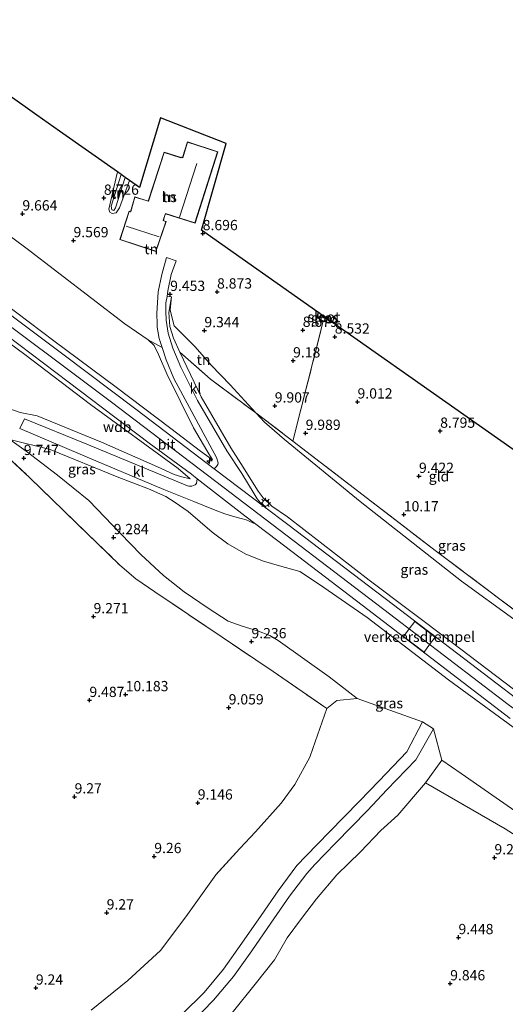
# Model space of a CAD drawing. Units: metres. Extents: x 179996 to 190010, y 431248 to 437501.
# Drawn here: x 181886 to 182004, y 432878 to 433118 of the extents above; entities that cross this region are included whole.
import ezdxf
from ezdxf.enums import TextEntityAlignment as Align

# ---------------------------------------------------------------- set-up
doc = ezdxf.new("R2010")
doc.units = ezdxf.units.M
doc.linetypes.add('IE-TERREINAFSCHEIDING', pattern=[10, 8, -2])
doc.layers.get('0').update_dxf_attribs({"lineweight": 25})
for name, color, linetype, lineweight in [('B-ME-AL-OVERIG-S-B1', 7, 'Continuous', 18), ('B-ME-GW-HOOGTEPUNT-S-B1', 10, 'Continuous', 25), ('B-ME-GW-INSTEEKWATERGANG-L-B1', 10, 'Continuous', 25), ('B-ME-GW-KRUINLIJN-L-B1', 93, 'Continuous', 18), ('B-ME-GW-TEENLIJN-L-B1', 93, 'Continuous', 18), ('B-ME-IE-GRASLAND-GV-B6', 93, 'Continuous', 18), ('B-ME-IE-GRONDWERKLIJN-GROND_INGERICHT-GV-B6', 253, 'Continuous', 18), ('B-ME-IE-MEUBILAIR_WEGMEUBILAIR-LICHTMAST-S-B1', 8, 'Continuous', 18), ('B-ME-IE-TERREINAFSCHEIDING-RASTERHEKWERK-L-B1', 8, 'IE-TERREINAFSCHEIDING', 18), ('B-ME-KG-KADASTRAAL-DAKRAND-L-B1', 13, 'Continuous', 18), ('B-ME-KG-KADASTRAAL-NOKLIJN-L-B1', 13, 'Continuous', 18), ('B-ME-KG-KADASTRAAL-OPNAMEDTMGRENS-L-B1', 10, 'Continuous', 25), ('B-ME-OG-BEBOUWING-GV-B6', 173, 'Continuous', 18), ('B-ME-OG-WATER-GV-B6', 153, 'Continuous', 18), ('B-ME-VH-DREMPEL-GV-B6', 8, 'Continuous', 18), ('B-ME-VH-VERH_SOORT-BITUMEN-GV-B6', 8, 'IE-TERREINAFSCHEIDING-NATUURLIJK-HOUTWAL', 18), ('B-ME-VH-VERH_SOORT-KLINKERS-GV-B6', 8, 'IE-TERREINAFSCHEIDING-NATUURLIJK-HOUTWAL', 18)]:
    doc.layers.add(name, color=color, linetype=linetype, lineweight=lineweight)
doc.styles.add('NLCS-ISO', font='NLCS-ISO.TTF')
doc.linetypes.add('IE-TERREINAFSCHEIDING-NATUURLIJK-HOUTWAL', pattern='A,7,-1.5,[67,NLCS.SHX,S=0.75,R=45,X=0,Y=0],-1.5,7,-1.5,[70,NLCS.SHX,S=0.75,R=0,X=0,Y=0],-1.5', length=20)

# ---------------------------------------------------------------- blocks, each defined once
blk = doc.blocks.new('hecto')
for p, q in [((0, 0.625), (-0.625, 0)), ((0, -0.625), (0, 0.625)), ((-0.625, 0), (0.625, 0)), ((0.625, 0), (0, -0.625))]:
    blk.add_line(p, q)
blk = doc.blocks.new('hoogtepunt')
for p, q in [((-0.5, 0), (0.5, 0)), ((0, 0.5), (0, -0.5))]:
    blk.add_line(p, q)
blk = doc.blocks.new('lantaarnpaal')
for p, q in [((-0.75, 0), (-1.25, 0)), ((-0.88, 0.88), (-0.53, 0.53)), ((0, 0.75), (0, 1.25)), ((0.53, 0.53), (0.88, 0.88)), ((0.75, 0), (1.25, 0)), ((-0.53, -0.53), (-0.88, -0.88)), ((0, -0.75), (0, -1.25)), ((0.53, -0.53), (0.88, -0.88))]:
    blk.add_line(p, q)
blk.add_circle((0, 0), 0.75)

msp = doc.modelspace()

# ---------------------------------------------------------------- linework, layer by layer
at = {"layer": 'B-ME-GW-INSTEEKWATERGANG-L-B1'}
for points in [[(181960.03, 433044.28, 8.38), (181959.3, 433044.59, 8.42), (181958.79, 433045.07, 8.42), (181958.62, 433045.49, 8.45), (181958.86, 433046.4, 8.44)], [(181962.25, 433044, 8.39), (181961.43, 433043.77, 8.41), (181960.03, 433044.28, 8.38)]]:
    msp.add_polyline3d(points, dxfattribs=at)
at = {"layer": 'B-ME-GW-KRUINLIJN-L-B1'}
for points in [[(181741.33, 433117.73, 14.83), (181754.26, 433112.42, 14.78), (181776.16, 433102.71, 14.84), (181809.13, 433088.15, 14.92), (181838.96, 433074.07, 14.89), (181846.79, 433069.75, 14.84), (181855.63, 433063.73, 14.84), (181874.02, 433050.33, 14.81), (181908.46, 433024.52, 14.82), (181937.57, 433002.37, 14.86), (181976.13, 432972.98, 14.82), (182005.06, 432950.9, 14.77), (182053.44, 432915.34, 14.65), (182069.64, 432904.38, 14.67)], [(181785.98, 433103.39, 14.56), (181786.39, 433102.37, 14.67), (181787.64, 433101.75, 14.69), (181789.05, 433100.86, 14.73), (181804.1, 433094.21, 14.75), (181825.02, 433084.81, 14.7), (181837.4, 433079.06, 14.65), (181843.59, 433075.62, 14.65), (181848.62, 433072.73, 14.65), (181851.92, 433070.61, 14.66), (181856.32, 433067.7, 14.65), (181865.67, 433061.03, 14.59), (181879.36, 433050.84, 14.64), (181894.39, 433039.53, 14.67), (181909.57, 433028.19, 14.66), (181922.93, 433018.18, 14.71), (181930.12, 433012.61, 14.81), (181933.09, 433010.55, 14.75)], [(181927.65, 433005.91, 14.62), (181924.68, 433008.37, 14.81), (181903.39, 433024.02, 14.72), (181887.4, 433036.13, 14.63), (181873.02, 433046.71, 14.65), (181860.98, 433055.53, 14.72), (181850.15, 433063.2, 14.78), (181845.14, 433066.35, 14.77), (181836.64, 433071.04, 14.78), (181825.13, 433076.05, 14.72), (181820.6, 433077.14, 14.73), (181808.85, 433079.45, 14.72), (181802.39, 433080.79, 14.43), (181792.02, 433082.85, 13.35), (181769.5, 433086.37, 11.17), (181759.24, 433087.25, 10.38), (181756.1, 433087.56, 9.9), (181754.42, 433087.57, 9.76), (181752.2, 433087.58, 9.52)], [(181912.83, 433078.58, 8.62), (181910.38, 433071.88, 8.53), (181909.59, 433070.69, 8.57), (181908.63, 433070.51, 8.6), (181908.03, 433070.83, 8.61), (181907.81, 433071.57, 8.6), (181909.04, 433076.86, 8.5), (181909.91, 433080.64, 8.48)], [(181923.07, 433050.21, 9.6), (181922.39, 433046.4, 9.85), (181922.7, 433043.01, 10.29), (181923.55, 433040.14, 10.57), (181925.14, 433036.76, 11)], [(181925.14, 433036.76, 11), (181930.29, 433025.82, 12.38), (181937.49, 433013.45, 14.3), (181939.96, 433009.58, 14.66), (181944.15, 433002.84, 14.72), (181945.41, 433001.23, 14.72), (181947.54, 432999.26, 14.72), (181951.35, 432996.6, 14.7), (181971.2, 432981.19, 14.68), (181991.14, 432966.2, 14.59), (182013.12, 432949.49, 14.55), (182030.84, 432936.03, 14.64), (182036.84, 432931.57, 14.66), (182038.33, 432930.9, 14.65), (182039.23, 432930.77, 14.53)], [(182068.4, 432900.89, 14.57), (182028.65, 432928.98, 14.59), (181990.54, 432956.88, 14.65), (181970.68, 432972.12, 14.66), (181959.15, 432980.13, 14.78), (181954.36, 432983.31, 14.72), (181949.35, 432984.66, 14.71), (181945.49, 432985.84, 14.69), (181941.17, 432987.57, 14.7), (181936.79, 432990.08, 14.68), (181932.96, 432992.91, 14.67), (181927.13, 432997.89, 14.63), (181923.96, 433000.11, 14.24), (181921.7, 433001.61, 14.11), (181917.46, 433003.45, 13.72), (181909.87, 433006.35, 12.85), (181893.57, 433013.05, 11), (181883.73, 433015.46, 10.01)], [(181925.64, 432875.49, 11.31), (181930.99, 432880.73, 11.31), (181935.76, 432886.45, 11.3), (181940.16, 432892.73, 11.35), (181944.92, 432899.54, 11.31), (181949.06, 432905.55, 11.3), (181953.61, 432911.67, 11.3), (181955.9, 432914.03, 11.3), (181961.44, 432919.83, 11.28), (181968.82, 432927.38, 11.29), (181973.66, 432932.35, 11.3), (181980.38, 432939.34, 11.31), (181984.18, 432946.72, 11.31)], [(181986.89, 432945.02, 11.32), (181982.57, 432937.41, 11.31), (181975.54, 432930.14, 11.3), (181970.79, 432925.07, 11.29), (181963.01, 432917.09, 11.31), (181958.01, 432911.94, 11.3), (181955.99, 432909.77, 11.3), (181951.82, 432904.21, 11.3), (181947.26, 432897.66, 11.3), (181942.64, 432890.91, 11.3), (181938.21, 432884.65, 11.31), (181933.27, 432878.85, 11.31), (181928.07, 432873.54, 11.3)]]:
    msp.add_polyline3d(points, dxfattribs=at)
at = {"layer": 'B-ME-GW-TEENLIJN-L-B1'}
for points in [[(181785.98, 433103.39, 14.56), (181793.34, 433104.88, 12.7), (181803.44, 433106.56, 11.1), (181805.87, 433106.58, 10.88), (181807.77, 433106.42, 10.82), (181813.9, 433104.31, 10.72), (181825.36, 433099.49, 10.6), (181834.52, 433095.62, 10.57), (181843.34, 433091.11, 10.59), (181859.69, 433081.84, 10.61), (181871.83, 433073.77, 10.56), (181887.57, 433062.19, 10.54), (181911.72, 433043.61, 10.66), (181917.42, 433039.77, 10.71), (181918.87, 433038.33, 10.83), (181919.91, 433036.2, 10.94), (181921.96, 433031.45, 11.43), (181928.43, 433018.28, 13.3), (181931.69, 433012.77, 14.39), (181933.09, 433010.55, 14.75)], [(181752.2, 433087.58, 9.52), (181764.78, 433081.9, 9.54), (181786.15, 433073.32, 9.71), (181808.54, 433065.71, 9.64), (181814.82, 433063.88, 9.6), (181823.02, 433061.26, 9.57), (181824.23, 433060.69, 9.63), (181829.69, 433057.88, 9.67), (181847.12, 433047.19, 9.5), (181866.75, 433033.37, 9.59), (181877.64, 433026.44, 10.06), (181882.73, 433023.27, 10.05), (181886.25, 433022.08, 10.2), (181890.38, 433021.19, 10.68), (181900.23, 433017.13, 11.67), (181906.06, 433014.8, 12.44), (181919.69, 433008.8, 14.01), (181923.69, 433006.97, 14.5), (181925.57, 433006.35, 14.66), (181927.65, 433005.91, 14.62)], [(181911.79, 433079.31, 8.19), (181909.46, 433071.92, 8.36), (181909.07, 433071.28, 8.36), (181908.53, 433071.44, 8.37), (181908.4, 433072.27, 8.35), (181910.83, 433079.99, 8.2)], [(181923.07, 433050.21, 9.6), (181922.75, 433046.99, 9.78), (181923.7, 433043.14, 10), (181928.86, 433038.03, 9.75), (181932.73, 433033.58, 10.26), (181937.33, 433028.78, 10.28), (181943.64, 433021.93, 10.54)], [(181943.64, 433021.93, 10.54), (181945.69, 433019.71, 10.62), (181950.57, 433015.44, 10.67), (181969.03, 433000.39, 10.61), (181993.72, 432980.93, 10.61), (182006.46, 432971.69, 10.61), (182024.34, 432957.6, 10.56), (182032.99, 432951.23, 10.6), (182038.65, 432932.71, 14.15), (182038.96, 432931.82, 14.33), (182039.23, 432930.77, 14.53)], [(181883.73, 433015.46, 10.01), (181887.72, 433012.65, 10.05), (181895.32, 433006.75, 9.94), (181902.91, 433000.59, 9.76), (181910.62, 432992.55, 9.52), (181915.62, 432987.43, 9.41), (181921.12, 432982.36, 9.46), (181926.13, 432978.33, 9.45), (181932, 432974.36, 9.49), (181936.87, 432971.24, 9.68), (181940.29, 432969.98, 9.73), (181943.98, 432968.87, 9.6), (181947.01, 432967.75, 9.47), (181949.08, 432966.48, 9.38), (181961.5, 432957.64, 9.39), (181968.26, 432952.4, 9.5), (181984.18, 432946.72, 11.31), (181986.89, 432945.02, 11.32), (181988.93, 432937.32, 9.57), (181993.61, 432934.08, 9.53), (182015.16, 432919.07, 9.47), (182032.28, 432907.36, 9.61), (182055.87, 432892.06, 9.75), (182063.18, 432887, 9.73)], [(181968.26, 432952.4, 9.5), (181963.37, 432951.88, 9.26), (181960.87, 432949.95, 9.31), (181957.5, 432940.23, 9.09), (181956.78, 432938.04, 9.09), (181953.07, 432931.44, 9.33), (181949.76, 432926.86, 9.39), (181943.5, 432919.9, 9.46), (181939.71, 432915.8, 9.35), (181933.86, 432909.45, 9.15), (181926.58, 432899.16, 9.22), (181920.36, 432890.99, 9.25), (181912.48, 432883.66, 9.24), (181903.52, 432876.43, 9.26)], [(181937.87, 432875.78, 9.58), (181943.48, 432882.76, 9.56), (181948.18, 432888.71, 9.45), (181951.24, 432894.03, 9.61), (181954.75, 432898.75, 9.52), (181958.38, 432903.56, 9.43), (181963.37, 432909.38, 9.46), (181969.08, 432914.99, 9.37), (181974.08, 432920.21, 9.43), (181978.16, 432923.96, 9.3), (181984.9, 432931.84, 9.49), (181988.93, 432937.32, 9.57)]]:
    msp.add_polyline3d(points, dxfattribs=at)
at = {"layer": 'B-ME-IE-GRASLAND-GV-B6'}
for points in [[(181871.83, 433073.77, 10.56), (181887.57, 433062.19, 10.54), (181911.72, 433043.61, 10.66), (181917.42, 433039.77, 10.71), (181918.87, 433038.33, 10.83), (181919.91, 433036.2, 10.94), (181921.96, 433031.45, 11.43), (181928.43, 433018.28, 13.3), (181931.69, 433012.77, 14.39), (181933.09, 433010.55, 14.75), (181930.12, 433012.61, 14.81), (181922.93, 433018.18, 14.71), (181909.57, 433028.19, 14.66), (181894.39, 433039.53, 14.67), (181879.36, 433050.84, 14.64)], [(181879.36, 433050.84, 14.64), (181894.39, 433039.53, 14.67), (181909.57, 433028.19, 14.66), (181922.93, 433018.18, 14.71), (181930.12, 433012.61, 14.81), (181933.09, 433010.55, 14.75), (181931.69, 433012.77, 14.39), (181928.43, 433018.28, 13.3), (181921.96, 433031.45, 11.43), (181919.91, 433036.2, 10.94), (181918.87, 433038.33, 10.83), (181917.42, 433039.77, 10.71), (181920.81, 433037.86, 10.78), (181921.8, 433034.87, 11.09), (181923.65, 433030.31, 11.54), (181934, 433011.11, 14.67), (181934.43, 433009.79, 14.8), (181934.36, 433009.37, 14.82), (181934.02, 433008.85, 14.82), (181933.46, 433008.32, 14.8), (181931.77, 433009.6, 14.8), (181914.43, 433022.86, 14.8), (181896.59, 433036.24, 14.77), (181872.4, 433054.38, 14.82)], [(182014.74, 432946.53, 14.65), (181994.46, 432961.99, 14.68), (181975.08, 432976.75, 14.72), (181951.37, 432994.72, 14.82), (181945.81, 432998.95, 14.81), (181944.73, 433000.02, 14.8), (181943.92, 433001.01, 14.81), (181943.17, 433002.2, 14.88), (181940.16, 433007.2, 14.8), (181936.51, 433012.74, 14.5), (181929.41, 433024.99, 12.58), (181925.31, 433033.07, 11.31), (181923.39, 433037.74, 10.85), (181922.29, 433041.4, 10.43), (181921.8, 433044.53, 10.18), (181921.66, 433046.72, 9.96), (181921.73, 433048.75, 9.78), (181921.99, 433050.33, 9.62), (181923.07, 433050.21, 9.6)], [(181923.07, 433050.21, 9.6), (181922.39, 433046.4, 9.85), (181922.7, 433043.01, 10.29), (181923.55, 433040.14, 10.57), (181925.14, 433036.76, 11), (181930.29, 433025.82, 12.38), (181937.49, 433013.45, 14.3), (181939.96, 433009.58, 14.66), (181944.15, 433002.84, 14.72), (181945.41, 433001.23, 14.72), (181947.54, 432999.26, 14.72), (181951.35, 432996.6, 14.7), (181971.2, 432981.19, 14.68), (181991.14, 432966.2, 14.59), (182013.12, 432949.49, 14.55)], [(181873.02, 433046.71, 14.65), (181887.4, 433036.13, 14.63), (181903.39, 433024.02, 14.72), (181924.68, 433008.37, 14.81)], [(181927.65, 433005.91, 14.62), (181924.68, 433008.37, 14.81), (181903.39, 433024.02, 14.72), (181887.4, 433036.13, 14.63), (181873.02, 433046.71, 14.65)], [(181958.86, 433046.4, 8.44), (181959.6, 433045.86, 8.01), (181959.73, 433045.39, 8.01), (181960.03, 433045.12, 8.03), (181960.54, 433044.95, 8.03), (181960.91, 433044.94, 8.04), (181962.25, 433044, 8.39), (181961.43, 433043.77, 8.41), (181960.03, 433044.28, 8.38), (181959.3, 433044.59, 8.42), (181958.79, 433045.07, 8.42), (181958.62, 433045.49, 8.45), (181958.86, 433046.4, 8.44)], [(181879.81, 433043.18, 14.72), (181897.94, 433029.5, 14.79), (181917.66, 433014.58, 14.83), (181927.92, 433006.99, 14.84), (181929.32, 433005.89, 14.85), (181929.26, 433005.32, 14.87), (181929.14, 433004.78, 14.87), (181928.81, 433004.43, 14.86), (181928.02, 433004.13, 14.82), (181927.31, 433004.06, 14.79), (181926.96, 433004.14, 14.63), (181902.48, 433014.3, 12), (181887.25, 433020.53, 10.26), (181886.16, 433018.13, 10.27), (181904.66, 433010.29, 12.28), (181921.2, 433003.25, 14.11), (181928.55, 433000.36, 14.57), (181933.74, 432998.26, 14.82), (181936.09, 432997.35, 14.79), (181938.53, 432996.59, 14.81), (181940, 432996.25, 14.82), (181941.28, 432995.87, 14.82), (181941.98, 432995.58, 14.82), (181943.63, 432994.8, 14.85), (181948.94, 432990.78, 14.84), (181961.96, 432980.85, 14.8), (181969.52, 432975.07, 14.81), (181985.11, 432963.13, 14.71), (182005.53, 432947.53, 14.69)], [(182013.12, 432949.49, 14.55), (181991.14, 432966.2, 14.59), (181971.2, 432981.19, 14.68), (181951.35, 432996.6, 14.7), (181947.54, 432999.26, 14.72), (181945.41, 433001.23, 14.72), (181944.15, 433002.84, 14.72), (181939.96, 433009.58, 14.66), (181937.49, 433013.45, 14.3), (181930.29, 433025.82, 12.38), (181925.14, 433036.76, 11), (181932.58, 433030.14, 10.94), (181943.64, 433021.93, 10.54)], [(181924.68, 433008.37, 14.81), (181927.65, 433005.91, 14.62), (181925.57, 433006.35, 14.66), (181923.69, 433006.97, 14.5), (181919.69, 433008.8, 14.01), (181906.06, 433014.8, 12.44), (181900.23, 433017.13, 11.67), (181890.38, 433021.19, 10.68), (181886.25, 433022.08, 10.2), (181882.73, 433023.27, 10.05)], [(181882.73, 433023.27, 10.05), (181886.25, 433022.08, 10.2), (181890.38, 433021.19, 10.68), (181900.23, 433017.13, 11.67), (181906.06, 433014.8, 12.44), (181919.69, 433008.8, 14.01), (181923.69, 433006.97, 14.5), (181925.57, 433006.35, 14.66), (181927.65, 433005.91, 14.62)], [(182006.46, 432971.69, 10.61), (181993.72, 432980.93, 10.61), (181969.03, 433000.39, 10.61), (181950.57, 433015.44, 10.67), (181945.69, 433019.71, 10.62), (181943.64, 433021.93, 10.54), (181952.62, 433015.09, 10.62), (181966.27, 433004.62, 10.54), (181987.61, 432988.17, 10.55), (182015.45, 432967.22, 10.44)], [(181943.64, 433021.93, 10.54), (181945.69, 433019.71, 10.62), (181950.57, 433015.44, 10.67), (181969.03, 433000.39, 10.61), (181993.72, 432980.93, 10.61), (182006.46, 432971.69, 10.61)], [(181960.87, 432949.95, 9.31), (181947.8, 432958.96, 9.2), (181919.04, 432978.36, 9.25), (181914.36, 432981.54, 9.24), (181910.46, 432984.89, 9.23), (181888.54, 433006.21, 9.71), (181874.55, 433019.15, 9.76)], [(182015.16, 432919.07, 9.47), (181993.61, 432934.08, 9.53), (181988.93, 432937.32, 9.57), (181986.89, 432945.02, 11.32), (181984.18, 432946.72, 11.31), (181968.26, 432952.4, 9.5), (181961.5, 432957.64, 9.39), (181949.08, 432966.48, 9.38), (181947.01, 432967.75, 9.47), (181943.98, 432968.87, 9.6), (181940.29, 432969.98, 9.73), (181936.87, 432971.24, 9.68), (181932, 432974.36, 9.49), (181926.13, 432978.33, 9.45), (181921.12, 432982.36, 9.46), (181915.62, 432987.43, 9.41), (181910.62, 432992.55, 9.52), (181902.91, 433000.59, 9.76), (181895.32, 433006.75, 9.94), (181887.72, 433012.65, 10.05), (181883.73, 433015.46, 10.01), (181893.57, 433013.05, 11), (181909.87, 433006.35, 12.85), (181917.46, 433003.45, 13.72), (181921.7, 433001.61, 14.11), (181923.96, 433000.11, 14.24), (181927.13, 432997.89, 14.63), (181932.96, 432992.91, 14.67), (181936.79, 432990.08, 14.68), (181941.17, 432987.57, 14.7), (181945.49, 432985.84, 14.69), (181949.35, 432984.66, 14.71), (181954.36, 432983.31, 14.72), (181959.15, 432980.13, 14.78), (181970.68, 432972.12, 14.66), (181990.54, 432956.88, 14.65), (182028.65, 432928.98, 14.59)], [(182028.65, 432928.98, 14.59), (181990.54, 432956.88, 14.65), (181970.68, 432972.12, 14.66), (181959.15, 432980.13, 14.78), (181954.36, 432983.31, 14.72), (181949.35, 432984.66, 14.71), (181945.49, 432985.84, 14.69), (181941.17, 432987.57, 14.7), (181936.79, 432990.08, 14.68), (181932.96, 432992.91, 14.67), (181927.13, 432997.89, 14.63), (181923.96, 433000.11, 14.24), (181921.7, 433001.61, 14.11), (181917.46, 433003.45, 13.72), (181909.87, 433006.35, 12.85), (181893.57, 433013.05, 11), (181883.73, 433015.46, 10.01), (181887.72, 433012.65, 10.05), (181895.32, 433006.75, 9.94), (181902.91, 433000.59, 9.76), (181910.62, 432992.55, 9.52), (181915.62, 432987.43, 9.41), (181921.12, 432982.36, 9.46), (181926.13, 432978.33, 9.45), (181932, 432974.36, 9.49), (181936.87, 432971.24, 9.68), (181940.29, 432969.98, 9.73), (181943.98, 432968.87, 9.6), (181947.01, 432967.75, 9.47), (181949.08, 432966.48, 9.38), (181961.5, 432957.64, 9.39), (181968.26, 432952.4, 9.5), (181963.37, 432951.88, 9.26), (181960.87, 432949.95, 9.31)], [(181988.93, 432937.32, 9.57), (181993.61, 432934.08, 9.53), (182015.16, 432919.07, 9.47), (182032.28, 432907.36, 9.61), (182055.87, 432892.06, 9.75), (182063.18, 432887, 9.73), (182062.01, 432883.91, 9.69), (182041.49, 432896.99, 9.31), (182004.3, 432920.62, 9.26), (181984.9, 432931.84, 9.49), (181988.93, 432937.32, 9.57)]]:
    msp.add_polyline3d(points, dxfattribs=at)
at = {"layer": 'B-ME-IE-GRONDWERKLIJN-GROND_INGERICHT-GV-B6'}
for points in [[(181879.59, 433102, 8.35), (181887.43, 433096.47, 8.69), (181890.28, 433094.47, 8.92), (181895.79, 433090.59, 8.69), (181909.91, 433080.64, 8.48)], [(181909.91, 433080.64, 8.48), (181909.04, 433076.86, 8.5), (181907.81, 433071.57, 8.6), (181908.03, 433070.83, 8.61), (181908.63, 433070.51, 8.6), (181909.59, 433070.69, 8.57), (181910.38, 433071.88, 8.53), (181912.83, 433078.58, 8.62), (181915.29, 433076.84, 8.66), (181920.43, 433093.82, 8.74), (181936.35, 433087.6, 8.78), (181930.34, 433066.45, 8.67), (181958.74, 433046.49, 8.04), (181958.86, 433046.4, 8.44), (181958.62, 433045.49, 8.45), (181958.79, 433045.07, 8.42), (181959.3, 433044.59, 8.42), (181960.03, 433044.28, 8.38), (181952.62, 433015.09, 10.62), (181943.64, 433021.93, 10.54), (181937.33, 433028.78, 10.28), (181932.73, 433033.58, 10.26), (181928.86, 433038.03, 9.75), (181923.7, 433043.14, 10), (181922.75, 433046.99, 9.78), (181923.07, 433050.21, 9.6), (181921.99, 433050.33, 9.62), (181922.2, 433051.66, 9.49), (181923.01, 433055.66, 9.11), (181924.18, 433059.01, 8.83), (181921.84, 433059.76, 8.78), (181920.69, 433055.65, 9.14), (181919.84, 433051.42, 9.53), (181919.54, 433046.17, 10.14), (181919.55, 433043.59, 10.21), (181919.55, 433042.82, 10.23), (181920.08, 433040.04, 10.56), (181920.81, 433037.86, 10.78), (181917.42, 433039.77, 10.71), (181911.72, 433043.61, 10.66), (181887.57, 433062.19, 10.54), (181871.83, 433073.77, 10.56)], [(181919.29, 433061.28, 8.75), (181921.76, 433068.54, 8.75), (181921.61, 433068.6, 8.75), (181921.1, 433068.81, 8.75), (181921.4, 433069.76, 8.75), (181921.62, 433070.46, 8.75), (181928.81, 433068.18, 8.75), (181934.32, 433085.57, 8.75), (181926.96, 433087.99, 8.75), (181925.77, 433084.16, 8.75), (181925.44, 433084.26, 8.75), (181925.39, 433084.14, 8.75), (181921.25, 433085.47, 8.75), (181917.41, 433073.55, 8.75), (181914.14, 433074.56, 8.75), (181913.09, 433070.95, 8.75), (181912.77, 433071.05, 8.75), (181910.51, 433064.15, 8.75), (181919.29, 433061.28, 8.75)], [(181910.83, 433079.99, 8.2), (181908.4, 433072.27, 8.35), (181908.53, 433071.44, 8.37), (181909.07, 433071.28, 8.36), (181909.46, 433071.92, 8.36), (181911.79, 433079.31, 8.19), (181912.83, 433078.58, 8.62), (181910.38, 433071.88, 8.53), (181909.59, 433070.69, 8.57), (181908.63, 433070.51, 8.6), (181908.03, 433070.83, 8.61), (181907.81, 433071.57, 8.6), (181909.04, 433076.86, 8.5), (181909.91, 433080.64, 8.48), (181910.83, 433079.99, 8.2)], [(181911.79, 433079.31, 8.19), (181909.46, 433071.92, 8.36), (181909.07, 433071.28, 8.36), (181908.53, 433071.44, 8.37), (181908.4, 433072.27, 8.35), (181910.83, 433079.99, 8.2), (181911.79, 433079.31, 8.19)], [(181943.64, 433021.93, 10.54), (181932.58, 433030.14, 10.94), (181925.14, 433036.76, 11), (181923.55, 433040.14, 10.57), (181922.7, 433043.01, 10.29), (181922.39, 433046.4, 9.85), (181923.07, 433050.21, 9.6), (181922.75, 433046.99, 9.78), (181923.7, 433043.14, 10), (181928.86, 433038.03, 9.75), (181932.73, 433033.58, 10.26), (181937.33, 433028.78, 10.28), (181943.64, 433021.93, 10.54)], [(181962.25, 433044, 8.39), (182021.82, 433002.08, 8.74), (182019.79, 432991.12, 8.85), (182015.45, 432967.22, 10.44), (181987.61, 432988.17, 10.55), (181966.27, 433004.62, 10.54), (181952.62, 433015.09, 10.62), (181960.03, 433044.28, 8.38), (181961.43, 433043.77, 8.41), (181962.25, 433044, 8.39)], [(181874.55, 433019.15, 9.76), (181888.54, 433006.21, 9.71), (181910.46, 432984.89, 9.23), (181914.36, 432981.54, 9.24), (181919.04, 432978.36, 9.25), (181947.8, 432958.96, 9.2), (181960.87, 432949.95, 9.31), (181957.5, 432940.23, 9.09), (181956.78, 432938.04, 9.09), (181953.07, 432931.44, 9.33), (181949.76, 432926.86, 9.39), (181943.5, 432919.9, 9.46), (181939.71, 432915.8, 9.35), (181934.52, 432910.17, 9.18), (181933.86, 432909.45, 9.15), (181926.58, 432899.16, 9.22), (181920.36, 432890.99, 9.25), (181912.48, 432883.66, 9.24), (181903.52, 432876.43, 9.26)], [(181903.52, 432876.43, 9.26), (181912.48, 432883.66, 9.24), (181920.36, 432890.99, 9.25), (181926.58, 432899.16, 9.22), (181933.86, 432909.45, 9.15), (181939.71, 432915.8, 9.35), (181943.5, 432919.9, 9.46), (181949.76, 432926.86, 9.39), (181953.07, 432931.44, 9.33), (181956.78, 432938.04, 9.09), (181957.5, 432940.23, 9.09), (181960.87, 432949.95, 9.31), (181963.37, 432951.88, 9.26), (181968.26, 432952.4, 9.5), (181984.18, 432946.72, 11.31), (181980.38, 432939.34, 11.31), (181973.66, 432932.35, 11.3), (181968.82, 432927.38, 11.29), (181961.44, 432919.83, 11.28), (181955.9, 432914.03, 11.3), (181953.61, 432911.67, 11.3), (181949.06, 432905.55, 11.3), (181944.92, 432899.54, 11.31), (181940.16, 432892.73, 11.35), (181935.76, 432886.45, 11.3), (181930.99, 432880.73, 11.31), (181925.64, 432875.49, 11.31)], [(181925.64, 432875.49, 11.31), (181930.99, 432880.73, 11.31), (181935.76, 432886.45, 11.3), (181940.16, 432892.73, 11.35), (181944.92, 432899.54, 11.31), (181949.06, 432905.55, 11.3), (181953.61, 432911.67, 11.3), (181955.9, 432914.03, 11.3), (181961.44, 432919.83, 11.28), (181968.82, 432927.38, 11.29), (181973.66, 432932.35, 11.3), (181980.38, 432939.34, 11.31), (181984.18, 432946.72, 11.31), (181986.89, 432945.02, 11.32)], [(181928.07, 432873.54, 11.3), (181933.27, 432878.85, 11.31), (181938.21, 432884.65, 11.31), (181942.64, 432890.91, 11.3), (181947.26, 432897.66, 11.3), (181951.82, 432904.21, 11.3), (181955.99, 432909.77, 11.3), (181958.01, 432911.94, 11.3), (181963.01, 432917.09, 11.31), (181970.79, 432925.07, 11.29), (181975.54, 432930.14, 11.3), (181982.57, 432937.41, 11.31), (181986.89, 432945.02, 11.32), (181988.93, 432937.32, 9.57)], [(181986.89, 432945.02, 11.32), (181982.57, 432937.41, 11.31), (181975.54, 432930.14, 11.3), (181970.79, 432925.07, 11.29), (181963.01, 432917.09, 11.31), (181958.01, 432911.94, 11.3), (181955.99, 432909.77, 11.3), (181951.82, 432904.21, 11.3), (181947.26, 432897.66, 11.3), (181942.64, 432890.91, 11.3), (181938.21, 432884.65, 11.31), (181933.27, 432878.85, 11.31), (181928.07, 432873.54, 11.3)], [(181988.93, 432937.32, 9.57), (181984.9, 432931.84, 9.49), (181978.16, 432923.96, 9.3), (181974.08, 432920.21, 9.43), (181969.08, 432914.99, 9.37), (181963.37, 432909.38, 9.46), (181958.38, 432903.56, 9.43), (181954.75, 432898.75, 9.52), (181951.24, 432894.03, 9.61), (181948.18, 432888.71, 9.45), (181943.48, 432882.76, 9.56), (181937.87, 432875.78, 9.58)], [(181937.87, 432875.78, 9.58), (181943.48, 432882.76, 9.56), (181948.18, 432888.71, 9.45), (181951.24, 432894.03, 9.61), (181954.75, 432898.75, 9.52), (181958.38, 432903.56, 9.43), (181963.37, 432909.38, 9.46), (181969.08, 432914.99, 9.37), (181974.08, 432920.21, 9.43), (181978.16, 432923.96, 9.3), (181984.9, 432931.84, 9.49), (182004.3, 432920.62, 9.26), (182041.49, 432896.99, 9.31), (182062.01, 432883.91, 9.69), (182045.82, 432841.05, 9.56)]]:
    msp.add_polyline3d(points, dxfattribs=at)
at = {"layer": 'B-ME-IE-TERREINAFSCHEIDING-RASTERHEKWERK-L-B1'}
for p, q in [((181952.62, 433015.09, 10.62), (181960.03, 433044.28, 8.38)), ((181943.64, 433021.93, 10.54), (181952.62, 433015.09, 10.62))]:
    msp.add_line(p, q, dxfattribs=at)
for points in [[(181925.14, 433036.76, 11), (181932.58, 433030.14, 10.94), (181943.64, 433021.93, 10.54)], [(181874.55, 433019.15, 9.76), (181888.54, 433006.21, 9.71), (181910.46, 432984.89, 9.23), (181914.36, 432981.54, 9.24), (181919.04, 432978.36, 9.25), (181947.8, 432958.96, 9.2), (181960.87, 432949.95, 9.31)], [(181952.62, 433015.09, 10.62), (181966.27, 433004.62, 10.54), (181987.61, 432988.17, 10.55), (182015.45, 432967.22, 10.44)], [(181984.9, 432931.84, 9.49), (182004.3, 432920.62, 9.26), (182041.49, 432896.99, 9.31), (182062.01, 432883.91, 9.69)]]:
    msp.add_polyline3d(points, dxfattribs=at)
at = {"layer": 'B-ME-KG-KADASTRAAL-DAKRAND-L-B1'}
msp.add_polyline3d([(181919.25, 433061.34, 14.21), (181910.57, 433064.18, 14.23), (181912.8, 433070.99, 13.74), (181913.12, 433070.89, 13.45), (181913.15, 433070.99, 11.5), (181914.18, 433074.5, 11.61), (181917.45, 433073.49, 11.68), (181921.28, 433085.41, 11.75), (181925.33, 433084.11, 11.38), (181925.42, 433084.08, 12.12), (181925.47, 433084.2, 12.15), (181925.8, 433084.1, 12.13), (181926.99, 433087.93, 11.81), (181934.25, 433085.54, 11.72), (181928.78, 433068.24, 12.06), (181921.6, 433070.54, 11.53), (181921.08, 433068.86, 11.38), (181921.05, 433068.78, 13.25), (181921.59, 433068.55, 13.35), (181921.69, 433068.52, 13.68), (181919.25, 433061.34, 14.21)], dxfattribs=at)
at = {"layer": 'B-ME-KG-KADASTRAAL-NOKLIJN-L-B1'}
for p, q in [((181929.22, 433082.69, 14.83), (181925.06, 433069.64, 14.91)), ((181920.07, 433064.81, 16.62), (181912.01, 433067.43, 16.66))]:
    msp.add_line(p, q, dxfattribs=at)
at = {"layer": 'B-ME-KG-KADASTRAAL-OPNAMEDTMGRENS-L-B1'}
msp.add_polyline3d([(182021.82, 433002.08, 8.74), (181962.25, 433044, 8.39), (181960.91, 433044.94, 8.04), (181959.6, 433045.86, 8.01), (181958.86, 433046.4, 8.44), (181958.74, 433046.49, 8.04), (181930.34, 433066.45, 8.67), (181936.35, 433087.6, 8.78), (181920.43, 433093.82, 8.74), (181915.29, 433076.84, 8.66), (181912.83, 433078.58, 8.62), (181911.79, 433079.31, 8.19), (181910.83, 433079.99, 8.2), (181909.91, 433080.64, 8.48), (181895.79, 433090.59, 8.69), (181890.28, 433094.47, 8.92), (181887.43, 433096.47, 8.69), (181879.59, 433102, 8.35)], dxfattribs=at)
at = {"layer": 'B-ME-OG-BEBOUWING-GV-B6'}
msp.add_polyline3d([(181919.29, 433061.28, 8.75), (181910.51, 433064.15, 8.75), (181912.77, 433071.05, 8.75), (181913.09, 433070.95, 8.75), (181914.14, 433074.56, 8.75), (181917.41, 433073.55, 8.75), (181921.25, 433085.47, 8.75), (181925.39, 433084.14, 8.75), (181925.44, 433084.26, 8.75), (181925.77, 433084.16, 8.75), (181926.96, 433087.99, 8.75), (181934.32, 433085.57, 8.75), (181928.81, 433068.18, 8.75), (181921.62, 433070.46, 8.75), (181921.4, 433069.76, 8.75), (181921.1, 433068.81, 8.75), (181921.61, 433068.6, 8.75), (181921.76, 433068.54, 8.75), (181919.29, 433061.28, 8.75)], dxfattribs=at)
at = {"layer": 'B-ME-OG-WATER-GV-B6'}
msp.add_polyline3d([(181959.6, 433045.86, 8.01), (181960.91, 433044.94, 8.04), (181960.54, 433044.95, 8.03), (181960.03, 433045.12, 8.03), (181959.73, 433045.39, 8.01), (181959.6, 433045.86, 8.01)], dxfattribs=at)
at = {"layer": 'B-ME-VH-DREMPEL-GV-B6'}
msp.add_polyline3d([(181987.28, 432967.33, 14.7), (181985.93, 432965.5, 14.8), (181984.6, 432963.65, 14.72), (181979.6, 432967.48, 14.75), (181980.91, 432969.34, 14.81), (181982.3, 432971.13, 14.72), (181987.28, 432967.33, 14.7)], dxfattribs=at)
at = {"layer": 'B-ME-VH-VERH_SOORT-BITUMEN-GV-B6'}
for points in [[(181872.4, 433054.38, 14.82), (181896.59, 433036.24, 14.77), (181914.43, 433022.86, 14.8), (181931.77, 433009.6, 14.8), (181933.46, 433008.32, 14.8), (181945.81, 432998.95, 14.81), (181951.37, 432994.72, 14.82), (181975.08, 432976.75, 14.72), (181994.46, 432961.99, 14.68), (182014.74, 432946.53, 14.65)], [(182005.53, 432947.53, 14.69), (181985.11, 432963.13, 14.71), (181969.52, 432975.07, 14.81), (181961.96, 432980.85, 14.8), (181948.94, 432990.78, 14.84), (181943.63, 432994.8, 14.85), (181940.94, 432996.84, 14.86), (181929.32, 433005.89, 14.85), (181927.92, 433006.99, 14.84), (181917.66, 433014.58, 14.83), (181897.94, 433029.5, 14.79), (181879.81, 433043.18, 14.72)]]:
    msp.add_polyline3d(points, dxfattribs=at)
at = {"layer": 'B-ME-VH-VERH_SOORT-KLINKERS-GV-B6'}
for points in [[(181921.99, 433050.33, 9.62), (181921.73, 433048.75, 9.78), (181921.66, 433046.72, 9.96), (181921.8, 433044.53, 10.18), (181922.29, 433041.4, 10.43), (181923.39, 433037.74, 10.85), (181925.31, 433033.07, 11.31), (181929.41, 433024.99, 12.58), (181936.51, 433012.74, 14.5), (181940.16, 433007.2, 14.8), (181943.17, 433002.2, 14.88), (181943.92, 433001.01, 14.81), (181944.73, 433000.02, 14.8), (181945.81, 432998.95, 14.81), (181933.46, 433008.32, 14.8), (181934.02, 433008.85, 14.82), (181934.36, 433009.37, 14.82), (181934.43, 433009.79, 14.8), (181934, 433011.11, 14.67), (181923.65, 433030.31, 11.54), (181921.8, 433034.87, 11.09), (181920.81, 433037.86, 10.78), (181920.08, 433040.04, 10.56), (181919.55, 433042.82, 10.23), (181919.55, 433043.59, 10.21), (181919.54, 433046.17, 10.14), (181919.84, 433051.42, 9.53), (181920.69, 433055.65, 9.14), (181921.84, 433059.76, 8.78), (181924.18, 433059.01, 8.83), (181923.01, 433055.66, 9.11), (181922.2, 433051.66, 9.49), (181921.99, 433050.33, 9.62)], [(181929.32, 433005.89, 14.85), (181940.94, 432996.84, 14.86), (181943.63, 432994.8, 14.85), (181941.98, 432995.58, 14.82), (181941.28, 432995.87, 14.82), (181940, 432996.25, 14.82), (181938.53, 432996.59, 14.81), (181936.09, 432997.35, 14.79), (181933.74, 432998.26, 14.82), (181928.55, 433000.36, 14.57), (181921.2, 433003.25, 14.11), (181904.66, 433010.29, 12.28), (181886.16, 433018.13, 10.27), (181887.25, 433020.53, 10.26), (181902.48, 433014.3, 12), (181926.96, 433004.14, 14.63), (181927.31, 433004.06, 14.79), (181928.02, 433004.13, 14.82), (181928.81, 433004.43, 14.86), (181929.14, 433004.78, 14.87), (181929.26, 433005.32, 14.87), (181929.32, 433005.89, 14.85)]]:
    msp.add_polyline3d(points, dxfattribs=at)

# ---------------------------------------------------------------- block references
at = {"layer": 'B-ME-AL-OVERIG-S-B1', "rotation": 90}
msp.add_blockref('hecto', (181932.33, 433010.27, 14.76), dxfattribs=at)
at = {"layer": 'B-ME-GW-HOOGTEPUNT-S-B1', "rotation": 90}
for p in [(181906.61, 433074.3, 8.73), (181906.61, 433074.3, 8.73), (181886.77, 433070.47, 9.66), (181886.77, 433070.47, 9.66), (181899.22, 433063.95, 9.57), (181899.22, 433063.95, 9.57), (181930.68, 433065.67, 8.7), (181930.68, 433065.67, 8.7), (181934.17, 433051.46, 8.87), (181934.17, 433051.46, 8.87), (181922.75, 433050.87, 9.45), (181922.75, 433050.87, 9.45), (181931.08, 433042.03, 9.34), (181931.08, 433042.03, 9.34), (181955.03, 433042.12, 8.68), (181955.03, 433042.12, 8.68), (181962.83, 433040.47, 8.53), (181962.83, 433040.47, 8.53), (181952.68, 433034.67, 9.18), (181952.68, 433034.67, 9.18), (181948.22, 433023.68, 9.91), (181948.22, 433023.68, 9.91), (181968.37, 433024.66, 9.01), (181968.37, 433024.66, 9.01), (181955.74, 433017.02, 9.99), (181955.74, 433017.02, 9.99), (181988.49, 433017.54, 8.8), (181988.49, 433017.54, 8.8), (181887.12, 433010.89, 9.75), (181887.12, 433010.89, 9.75), (181983.33, 433006.54, 9.42), (181983.33, 433006.54, 9.42), (181979.63, 432997.17, 10.17), (181979.63, 432997.17, 10.17), (181908.99, 432991.62, 9.28), (181908.99, 432991.62, 9.28), (181904.1, 432972.35, 9.27), (181904.1, 432972.35, 9.27), (181942.55, 432966.26, 9.24), (181942.55, 432966.26, 9.24), (181911.91, 432953.36, 10.18), (181911.91, 432953.36, 10.18), (181903.09, 432951.95, 9.49), (181903.09, 432951.95, 9.49), (181937, 432950.14, 9.06), (181937, 432950.14, 9.06), (181899.48, 432928.45, 9.27), (181899.48, 432928.45, 9.27), (181929.47, 432926.97, 9.15), (181929.47, 432926.97, 9.15), (181918.88, 432913.92, 9.26), (181918.88, 432913.92, 9.26), (182001.7, 432913.61, 9.22), (182001.7, 432913.61, 9.22), (181907.29, 432900.19, 9.27), (181907.29, 432900.19, 9.27), (181992.95, 432894.18, 9.45), (181992.95, 432894.18, 9.45), (181890.05, 432881.88, 9.24), (181890.05, 432881.88, 9.24), (181990.93, 432882.93, 9.85), (181990.93, 432882.93, 9.85)]:
    msp.add_blockref('hoogtepunt', p, dxfattribs=at)
at = {"layer": 'B-ME-IE-MEUBILAIR_WEGMEUBILAIR-LICHTMAST-S-B1', "rotation": 90}
msp.add_blockref('lantaarnpaal', (181945.98, 433000.01, 14.78), dxfattribs=at)

# ---------------------------------------------------------------- texts
at = {"layer": 'B-ME-GW-HOOGTEPUNT-S-B1', "ltscale": 0.2, "style": 'NLCS-ISO'}
for s, p in [('8.726', (181906.61, 433074.3, 8.73)), ('8.726', (181906.61, 433074.3, 8.73)), ('9.664', (181886.77, 433070.47, 9.66)), ('9.664', (181886.77, 433070.47, 9.66)), ('8.696', (181930.68, 433065.67, 8.7)), ('8.696', (181930.68, 433065.67, 8.7)), ('9.569', (181899.22, 433063.95, 9.57)), ('9.569', (181899.22, 433063.95, 9.57)), ('8.873', (181934.17, 433051.46, 8.87)), ('8.873', (181934.17, 433051.46, 8.87)), ('9.453', (181922.75, 433050.87, 9.45)), ('9.453', (181922.75, 433050.87, 9.45)), ('9.344', (181931.08, 433042.03, 9.34)), ('9.344', (181931.08, 433042.03, 9.34)), ('8.679', (181955.03, 433042.12, 8.68)), ('8.679', (181955.03, 433042.12, 8.68)), ('8.532', (181962.83, 433040.47, 8.53)), ('8.532', (181962.83, 433040.47, 8.53)), ('9.18', (181952.68, 433034.67, 9.18)), ('9.18', (181952.68, 433034.67, 9.18)), ('9.012', (181968.37, 433024.66, 9.01)), ('9.012', (181968.37, 433024.66, 9.01)), ('9.907', (181948.22, 433023.68, 9.91)), ('9.907', (181948.22, 433023.68, 9.91)), ('8.795', (181988.49, 433017.54, 8.8)), ('8.795', (181988.49, 433017.54, 8.8)), ('9.989', (181955.74, 433017.02, 9.99)), ('9.989', (181955.74, 433017.02, 9.99)), ('9.747', (181887.12, 433010.89, 9.75)), ('9.747', (181887.12, 433010.89, 9.75)), ('9.422', (181983.33, 433006.54, 9.42)), ('9.422', (181983.33, 433006.54, 9.42)), ('10.17', (181979.63, 432997.17, 10.17)), ('10.17', (181979.63, 432997.17, 10.17)), ('9.284', (181908.99, 432991.62, 9.28)), ('9.284', (181908.99, 432991.62, 9.28)), ('9.271', (181904.1, 432972.35, 9.27)), ('9.271', (181904.1, 432972.35, 9.27)), ('9.236', (181942.55, 432966.26, 9.24)), ('9.236', (181942.55, 432966.26, 9.24)), ('10.183', (181911.91, 432953.36, 10.18)), ('10.183', (181911.91, 432953.36, 10.18)), ('9.487', (181903.09, 432951.95, 9.49)), ('9.487', (181903.09, 432951.95, 9.49)), ('9.059', (181937, 432950.14, 9.06)), ('9.059', (181937, 432950.14, 9.06)), ('9.27', (181899.48, 432928.45, 9.27)), ('9.27', (181899.48, 432928.45, 9.27)), ('9.146', (181929.47, 432926.97, 9.15)), ('9.146', (181929.47, 432926.97, 9.15)), ('9.26', (181918.88, 432913.92, 9.26)), ('9.26', (181918.88, 432913.92, 9.26)), ('9.223', (182001.7, 432913.61, 9.22)), ('9.223', (182001.7, 432913.61, 9.22)), ('9.27', (181907.29, 432900.19, 9.27)), ('9.27', (181907.29, 432900.19, 9.27)), ('9.448', (181992.95, 432894.18, 9.45)), ('9.448', (181992.95, 432894.18, 9.45)), ('9.24', (181890.05, 432881.88, 9.24)), ('9.24', (181890.05, 432881.88, 9.24)), ('9.846', (181990.93, 432882.93, 9.85)), ('9.846', (181990.93, 432882.93, 9.85))]:
    msp.add_text(s, height=2.5, dxfattribs=at).set_placement(p, align=Align.BOTTOM_LEFT)
at = {"layer": 'B-ME-GW-KRUINLIJN-L-B1', "ltscale": 0.2, "style": 'NLCS-ISO'}
msp.add_text('wdb', height=2.5, dxfattribs=at).set_placement((181909.85, 433018.55), align=Align.MIDDLE_CENTER)
at = {"layer": 'B-ME-IE-GRASLAND-GV-B6', "ltscale": 0.2, "style": 'NLCS-ISO'}
for p in [(181960.43, 433045.08), (181901.25, 433008.22), (181991.34, 432989.62), (181982.19, 432983.77), (181976.07, 432951.23)]:
    msp.add_text('gras', height=2.5, dxfattribs=at).set_placement(p, align=Align.MIDDLE_CENTER)
at = {"layer": 'B-ME-IE-GRONDWERKLIJN-GROND_INGERICHT-GV-B6', "ltscale": 0.2, "style": 'NLCS-ISO'}
for s, p in [('tn', (181909.99, 433075.35)), ('tn', (181910.04, 433075.63)), ('tn', (181922.54, 433074.54)), ('tn', (181918.13, 433061.85)), ('tn', (181930.87, 433034.89)), ('gld', (181988.2, 433006.49))]:
    msp.add_text(s, height=2.5, dxfattribs=at).set_placement(p, align=Align.MIDDLE_CENTER)
at = {"layer": 'B-ME-OG-BEBOUWING-GV-B6', "ltscale": 0.2, "style": 'NLCS-ISO'}
msp.add_text('hs', height=2.5, dxfattribs=at).set_placement((181922.54, 433074.54), align=Align.MIDDLE_CENTER)
at = {"layer": 'B-ME-OG-WATER-GV-B6', "ltscale": 0.2, "style": 'NLCS-ISO'}
msp.add_text('sloot', height=2.5, dxfattribs=at).set_placement((181960.18, 433045.31), align=Align.MIDDLE_CENTER)
at = {"layer": 'B-ME-VH-DREMPEL-GV-B6', "ltscale": 0.2, "style": 'NLCS-ISO'}
msp.add_text('verkeersdrempel', height=2.5, dxfattribs=at).set_placement((181983.44, 432967.4), align=Align.MIDDLE_CENTER)
at = {"layer": 'B-ME-VH-VERH_SOORT-BITUMEN-GV-B6', "ltscale": 0.2, "style": 'NLCS-ISO'}
msp.add_text('bit', height=2.5, dxfattribs=at).set_placement((181921.88, 433014.27), align=Align.MIDDLE_CENTER)
at = {"layer": 'B-ME-VH-VERH_SOORT-KLINKERS-GV-B6', "ltscale": 0.2, "style": 'NLCS-ISO'}
for p in [(181928.91, 433027.9), (181915.07, 433007.62)]:
    msp.add_text('kl', height=2.5, dxfattribs=at).set_placement(p, align=Align.MIDDLE_CENTER)

doc.saveas('drawing.dxf')
